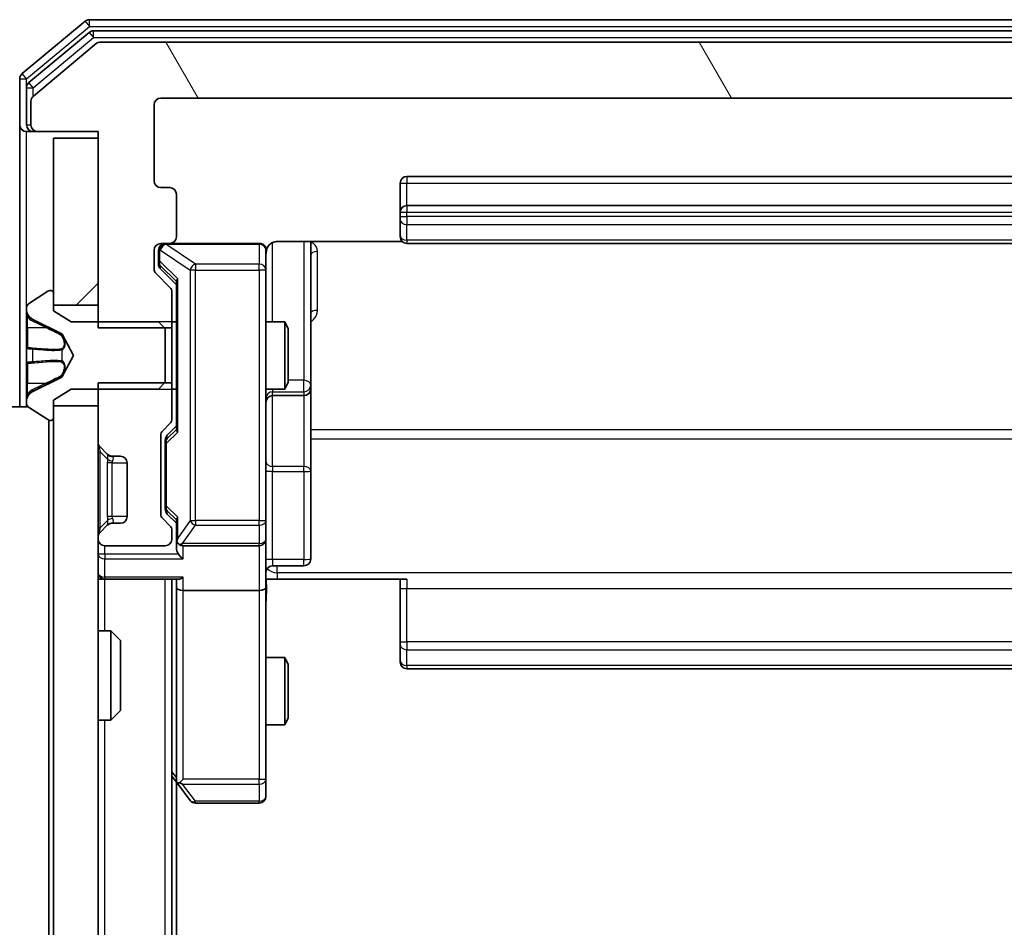
# Model space of a CAD drawing. Units: millimetres. Extents: x 0 to 7935, y 0 to 1826.
# Drawn here: x 449 to 493, y 1158 to 1199 of the extents above; entities that cross this region are included whole.
import ezdxf

# ---------------------------------------------------------------- set-up
doc = ezdxf.new("R2010")
doc.units = ezdxf.units.MM
doc.header["$LTSCALE"] = 0.666667
doc.layers.get('Defpoints').update_dxf_attribs({"lineweight": 25})
for name, color, linetype, lineweight in [('Dimension (ISO)', 7, 'Continuous', 18), ('Visible (ISO)', 7, 'Continuous', 35), ('Visible Narrow (ISO)', 7, 'Continuous', 25)]:
    doc.layers.add(name, color=color, linetype=linetype, lineweight=lineweight)
doc.layers.add('Hatch (ISO)', color=1, linetype='Continuous', lineweight=18, true_color=0xff0000)
doc.styles.add('Note Text (TK)', font='MS PGothic.ttf')
doc.dimstyles.new('Default - Method 1b (TK)', dxfattribs={"dimscale": 0.666667, "dimtxt": 2.5, "dimasz": 2.5, "dimexe": 1, "dimexo": 1.5, "dimgap": 1, "dimtad": 1, "dimtoh": 1, "dimrnd": 1e-08, "dimdsep": 46, "dimtxsty": 'Note Text (TK)', "dimcen": 0.09, "dimdle": 5, "dimclrd": 100, "dimclre": 100, "dimclrt": 7, "dimadec": 1, "dimazin": 1, "dimtfac": 1, "dimtmove": 0, "dimatfit": 3, "dimfxl": 1, "dimtolj": 1, "dimlwd": -1, "dimlwe": -1, "dimarcsym": 0})
pattern_1 = [(45, (176.417, -52), (-14.5929, 14.5929), [])]

# ---------------------------------------------------------------- blocks, each defined once
blk = doc.blocks.new('*D82')
at = {"layer": 'Defpoints', "color": 0, "transparency": 16777216}
for p in [(455.358, 1195.538), (377.358, 952.538), (455.358, 952.538)]:
    blk.add_point(p, dxfattribs=at)
at = {"layer": 'Dimension (ISO)', "color": 100, "transparency": 16777216}
for p, q in [((445.608, 1195.538), (370.858, 1195.538)), ((377.358, 1179.288), (377.358, 968.788)), ((445.608, 952.538), (370.858, 952.538))]:
    blk.add_line(p, q, dxfattribs=at)
for points in [[(374.65, 1179.288), (380.066, 1179.288), (377.358, 1195.538)], [(374.65, 968.788), (380.066, 968.788), (377.358, 952.538)]]:
    blk.add_solid(points, dxfattribs=at)
at = {"layer": 'Dimension (ISO)', "color": 7, "transparency": 16777216, "insert": (362.733, 1057.511), "char_height": 16.25, "attachment_point": 4, "rotation": 90, "style": 'Note Text (TK)'}
blk.add_mtext('\\A1;243', dxfattribs=at)

msp = doc.modelspace()

# ---------------------------------------------------------------- hatches: boundary and pattern name
at = {"layer": 'Hatch (ISO)'}
h = msp.add_hatch(dxfattribs=at)
h.set_pattern_fill('ANSI31', color=256, scale=165.1, angle=75.00018, style=0)
h.set_pattern_definition([(120.0002, (176.417, -52), (-17.87257, -10.3188), [])])
edge = h.paths.add_edge_path()
edge.add_line((530.2581, 1185.2672), (533.5581, 1185.2672))
edge.add_line((533.5581, 1185.2672), (533.5581, 1194.0377))
edge.add_line((533.5581, 1194.0377), (536.2581, 1194.0377))
edge.add_ellipse((536.2581, 1194.3377), major_axis=(0.3, 0), ratio=1, start_angle=270, end_angle=360)
edge.add_line((536.5581, 1194.3377), (536.5581, 1195.3972))
edge.add_ellipse((536.2581, 1195.3972), major_axis=(0, 0.3), ratio=1, start_angle=270, end_angle=320.19443)
edge.add_line((536.4502, 1195.6277), (533.6416, 1197.9682))
edge.add_ellipse((533.4495, 1197.7377), major_axis=(0.1921, 0.2305), ratio=1, start_angle=0, end_angle=39.80557)
edge.add_line((533.4495, 1198.0377), (452.6667, 1198.0377))
edge.add_ellipse((452.6667, 1197.7377), major_axis=(-0.3, 0), ratio=1, start_angle=270, end_angle=309.80557)
edge.add_line((452.4747, 1197.9682), (449.6661, 1195.6277))
edge.add_ellipse((449.8581, 1195.3972), major_axis=(-0.2305, -0.1921), ratio=1, start_angle=270, end_angle=320.19443)
edge.add_line((449.5581, 1195.3972), (449.5581, 1194.3377))
edge.add_ellipse((449.8581, 1194.3377), major_axis=(0, -0.3), ratio=1, start_angle=270, end_angle=360)
edge.add_line((449.8581, 1194.0377), (452.5581, 1194.0377))
edge.add_line((452.5581, 1194.0377), (452.5581, 1185.2672))
edge.add_line((452.5581, 1185.2672), (455.8581, 1185.2672))
edge.add_line((455.8581, 1185.2672), (455.8581, 1186.8635))
edge.add_ellipse((455.5581, 1186.8635), major_axis=(0, 0.3), ratio=1, start_angle=270, end_angle=315)
edge.add_line((455.7703, 1187.0756), (455.146, 1187.6999))
edge.add_ellipse((455.3581, 1187.912), major_axis=(-0.2121, 0.2121), ratio=1, start_angle=45, end_angle=90, ccw=False)
edge.add_line((455.0581, 1187.912), (455.0581, 1188.7377))
edge.add_ellipse((455.3581, 1188.7377), major_axis=(0, 0.3), ratio=1, start_angle=0, end_angle=90, ccw=False)
edge.add_line((455.3581, 1189.0377), (455.7581, 1189.0377))
edge.add_ellipse((455.7581, 1189.3377), major_axis=(0.3, 0), ratio=1, start_angle=270, end_angle=360)
edge.add_line((456.0581, 1189.3377), (456.0581, 1191.2377))
edge.add_ellipse((455.7581, 1191.2377), major_axis=(0, 0.3), ratio=1, start_angle=270, end_angle=360)
edge.add_line((455.7581, 1191.5377), (455.3581, 1191.5377))
edge.add_ellipse((455.3581, 1191.8377), major_axis=(-0.3, 0), ratio=1, start_angle=0, end_angle=90, ccw=False)
edge.add_line((455.0581, 1191.8377), (455.0581, 1195.2377))
edge.add_ellipse((455.3581, 1195.2377), major_axis=(0, 0.3), ratio=1, start_angle=0, end_angle=90, ccw=False)
edge.add_line((455.3581, 1195.5377), (530.7581, 1195.5377))
edge.add_ellipse((530.7581, 1195.2377), major_axis=(0.3, 0), ratio=1, start_angle=0, end_angle=90, ccw=False)
edge.add_line((531.0581, 1195.2377), (531.0581, 1191.8377))
edge.add_ellipse((530.7581, 1191.8377), major_axis=(0, -0.3), ratio=1, start_angle=0, end_angle=90, ccw=False)
edge.add_line((530.7581, 1191.5377), (530.3581, 1191.5377))
edge.add_ellipse((530.3581, 1191.2377), major_axis=(-0.3, 0), ratio=1, start_angle=270, end_angle=360)
edge.add_line((530.0581, 1191.2377), (530.0581, 1189.3377))
edge.add_ellipse((530.3581, 1189.3377), major_axis=(0, -0.3), ratio=1, start_angle=270, end_angle=360)
edge.add_line((530.3581, 1189.0377), (530.7581, 1189.0377))
edge.add_ellipse((530.7581, 1188.7377), major_axis=(0.3, 0), ratio=1, start_angle=0, end_angle=90, ccw=False)
edge.add_line((531.0581, 1188.7377), (531.0581, 1187.912))
edge.add_ellipse((530.7581, 1187.912), major_axis=(0, -0.3), ratio=1, start_angle=45, end_angle=90, ccw=False)
edge.add_line((530.9703, 1187.6999), (530.346, 1187.0756))
edge.add_ellipse((530.5581, 1186.8635), major_axis=(-0.2121, -0.2121), ratio=1, start_angle=270, end_angle=315)
edge.add_line((530.2581, 1186.8635), (530.2581, 1185.2672))
h = msp.add_hatch(dxfattribs=at)
h.set_pattern_fill('ANSI31', color=256, scale=165.1, style=0)
h.set_pattern_definition(pattern_1)
h.paths.add_polyline_path([(452.5581, 1193.7377), (450.5581, 1193.7377), (450.5581, 1186.2877), (452.5581, 1186.2877)])
h = msp.add_hatch(dxfattribs=at)
h.set_pattern_fill('ANSI31', color=256, scale=165.1, style=0)
h.set_pattern_definition(pattern_1)
h.paths.add_polyline_path([(450.5581, 966.2877), (452.5581, 966.2877), (452.5581, 1181.7877), (450.5581, 1181.7877)])

# ---------------------------------------------------------------- linework, layer by layer
at = {"layer": 'Visible (ISO)'}
for p, q in [((451.9747, 1198.9682), (449.1661, 1196.6277)), ((533.9495, 1199.0377), (452.1667, 1199.0377)), ((452.1557, 1198.4682), (449.4661, 1196.2268)), ((533.7685, 1198.5377), (452.3478, 1198.5377)), ((452.4747, 1197.9682), (449.6661, 1195.6277)), ((533.4495, 1198.0377), (452.6667, 1198.0377)), ((449.0581, 1196.3972), (449.0581, 1194.3377)), ((449.3581, 1195.9964), (449.3581, 1194.3377)), ((455.3581, 1195.5377), (530.7581, 1195.5377)), ((449.5581, 1195.3972), (449.5581, 1194.3377)), ((455.0581, 1191.8377), (455.0581, 1195.2377)), ((449.0581, 1194.3377), (449.0581, 1181.7377)), ((449.6581, 1194.0377), (449.3581, 1194.0377)), ((449.6581, 1194.0377), (449.8581, 1194.0377)), ((449.8581, 1194.0377), (452.5581, 1194.0377)), ((452.5581, 1194.0377), (452.5581, 1185.2672)), ((452.5581, 1193.7377), (450.5581, 1193.7377)), ((450.5581, 1193.7377), (450.5581, 1186.2877)), ((452.5581, 1186.2877), (452.5581, 1193.7377)), ((519.7581, 1192.0377), (466.3581, 1192.0377)), ((466.0581, 1191.7377), (466.0581, 1190.4377)), ((455.7581, 1191.5377), (455.3581, 1191.5377)), ((456.0581, 1189.3377), (456.0581, 1191.2377)), ((519.7581, 1190.7377), (466.3581, 1190.7377)), ((466.0581, 1190.4377), (466.0581, 1190.2448)), ((466.0581, 1190.1034), (466.0581, 1190.2448)), ((466.0581, 1190.1034), (466.0581, 1189.3963)), ((466.0581, 1189.3377), (466.0581, 1189.3963)), ((455.3581, 1189.0377), (455.7581, 1189.0377)), ((459.7581, 1189.0377), (455.7581, 1189.0377)), ((460.5581, 1189.1276), (466.1441, 1189.1276)), ((462.0581, 1182.7148), (462.0581, 1189.1276)), ((466.3581, 1189.0377), (519.7581, 1189.0377)), ((455.0581, 1187.912), (455.0581, 1188.7377)), ((455.2581, 1188.7377), (455.2581, 1188.2485)), ((460.0581, 1187.8523), (460.0581, 1188.7377)), ((455.2581, 1188.2485), (455.2581, 1188.112)), ((455.7703, 1187.0756), (455.146, 1187.6999)), ((455.346, 1187.8998), (456.0581, 1187.1877)), ((460.0581, 1176.6559), (460.0581, 1187.8523)), ((456.0581, 1187.3638), (456.0581, 1180.7116)), ((450.3084, 1186.9054), (449.4491, 1186.3469)), ((450.4581, 1186.9377), (450.4174, 1186.9377)), ((450.5581, 1186.0377), (450.5581, 1186.8377)), ((455.8581, 1185.2672), (455.8581, 1186.8635)), ((449.3581, 1186.1792), (449.3581, 1186.0978)), ((449.3581, 1186.0978), (449.3581, 1186.0605)), ((449.3581, 1186.0605), (449.3581, 1185.2809)), ((450.5581, 1186.2877), (452.5581, 1186.2877)), ((451.3581, 1185.5377), (450.5581, 1186.0377)), ((449.6359, 1185.6499), (450.9324, 1185.0065)), ((455.2581, 1185.5377), (451.3581, 1185.5377)), ((455.5581, 1185.2377), (455.2581, 1185.5377)), ((455.8581, 1185.5377), (456.0581, 1185.5377)), ((460.0581, 1185.5377), (460.9048, 1185.5377)), ((460.9048, 1182.5377), (460.9048, 1185.5377)), ((461.0581, 1185.231), (460.9048, 1185.5377)), ((449.3581, 1184.4418), (449.3581, 1185.2809)), ((450.9543, 1184.9852), (451.4581, 1184.0377)), ((452.5581, 1185.2672), (455.8581, 1185.2672)), ((455.5581, 1182.8377), (455.5581, 1185.2377)), ((455.8581, 1185.2672), (455.8581, 1182.8082)), ((461.0581, 1185.231), (461.0581, 1182.8445)), ((449.3581, 1184.4418), (449.3581, 1184.4282)), ((449.3581, 1184.4282), (449.3581, 1183.6473)), ((451.4581, 1184.0377), (450.9543, 1183.0902)), ((449.3581, 1183.6473), (449.3581, 1183.6337)), ((449.3581, 1182.7945), (449.3581, 1183.6337)), ((449.3581, 1182.7945), (449.3581, 1182.015)), ((450.9324, 1183.0689), (449.6359, 1182.4256)), ((455.8581, 1182.8082), (452.5581, 1182.8082)), ((452.5581, 1182.8082), (452.5581, 1180.162)), ((455.2581, 1182.5377), (455.5581, 1182.8377)), ((455.8581, 1181.212), (455.8581, 1182.8082)), ((461.0581, 1182.8445), (460.9048, 1182.5377)), ((450.5581, 1182.0377), (451.3581, 1182.5377)), ((451.3581, 1182.5377), (455.2581, 1182.5377)), ((455.8581, 1182.5377), (456.0581, 1182.5377)), ((460.0581, 1182.5377), (460.9048, 1182.5377)), ((462.0581, 1182.5432), (462.0581, 1182.7148)), ((462.0581, 1178.8687), (462.0581, 1182.5432)), ((449.3581, 1182.015), (449.3581, 1181.9777)), ((449.3581, 1181.9777), (449.3581, 1181.8963)), ((450.5581, 1181.2377), (450.5581, 1182.0377)), ((460.3581, 1182.2432), (461.7581, 1182.2432)), ((449.4362, 1181.7377), (448.5581, 1181.7377)), ((449.4491, 1181.7286), (450.3084, 1181.17)), ((452.5581, 1181.7877), (450.5581, 1181.7877)), ((450.5581, 1181.7877), (450.5581, 966.2877)), ((452.5581, 966.2877), (452.5581, 1181.7877)), ((450.3581, 1157.7377), (450.3581, 1181.1467)), ((450.4174, 1181.1377), (450.4581, 1181.1377)), ((455.446, 1180.6756), (455.7703, 1180.9999)), ((456.0581, 1180.8877), (455.646, 1180.4756)), ((455.3581, 1176.962), (455.3581, 1180.4635)), ((455.5581, 1180.2634), (455.5581, 1180.12)), ((452.646, 1179.9499), (452.9703, 1179.6256)), ((455.5581, 1180.12), (455.5581, 1177.3054)), ((452.9703, 1179.6256), (452.9907, 1179.6052)), ((453.1824, 1179.5377), (453.5581, 1179.5377)), ((453.8581, 1179.2377), (453.8581, 1176.8377)), ((462.0581, 1174.939), (462.0581, 1178.8687)), ((455.5581, 1177.3054), (455.5581, 1177.162)), ((455.7703, 1176.4256), (455.446, 1176.7499)), ((456.0581, 1176.5377), (455.646, 1176.9498)), ((456.0581, 1176.7138), (456.0581, 1175.8377)), ((460.0581, 1175.8377), (460.0581, 1176.6559)), ((452.9703, 1176.4499), (452.646, 1176.1256)), ((452.9907, 1176.4703), (452.9703, 1176.4499)), ((453.5581, 1176.5377), (453.1824, 1176.5377)), ((455.8581, 1175.8377), (455.8581, 1176.2135)), ((452.5581, 1175.9135), (452.5581, 1175.8377)), ((456.0581, 1175.8377), (456.0581, 1175.462)), ((460.0581, 1175.8377), (460.0581, 1173.662)), ((452.8581, 1175.5377), (455.5581, 1175.5377)), ((456.3581, 1175.5377), (459.7581, 1175.5377)), ((460.3581, 1174.639), (461.7581, 1174.639)), ((452.8581, 1174.0377), (452.5581, 1174.0377)), ((452.8581, 1174.0377), (456.146, 1174.0377)), ((455.8581, 974.0377), (455.8581, 1174.0377)), ((456.0581, 1174.0377), (456.0581, 1173.662)), ((460.5581, 1174.0377), (460.0659, 1174.0377)), ((466.3581, 1174.0377), (460.5581, 1174.0377)), ((466.0581, 1173.6235), (466.0581, 1174.0377)), ((456.0581, 1173.662), (456.0581, 1165.0711)), ((459.7581, 1173.5377), (456.3581, 1173.5377)), ((460.0581, 1165.1011), (460.0581, 1173.662)), ((466.0581, 1173.6235), (466.0581, 1171.2448)), ((452.5581, 1171.7377), (453.1286, 1171.7377)), ((453.1286, 1167.7377), (453.1286, 1171.7377)), ((453.5581, 1171.3083), (453.1286, 1171.7377)), ((453.5581, 1171.3083), (453.5581, 1168.1671)), ((466.0581, 1171.1034), (466.0581, 1171.2448)), ((466.0581, 1171.1034), (466.0581, 1170.3963)), ((460.0581, 1170.5377), (460.9048, 1170.5377)), ((460.9048, 1167.5377), (460.9048, 1170.5377)), ((461.0581, 1170.231), (460.9048, 1170.5377)), ((461.0581, 1170.231), (461.0581, 1167.8445)), ((466.0581, 1170.3377), (466.0581, 1170.3963)), ((466.3581, 1170.0377), (519.7581, 1170.0377)), ((453.5581, 1168.1671), (453.1286, 1167.7377)), ((461.0581, 1167.8445), (460.9048, 1167.5377)), ((452.5581, 1167.7377), (453.1286, 1167.7377)), ((460.0581, 1167.5377), (460.9048, 1167.5377)), ((455.8581, 1165.2377), (456.1181, 1164.8911)), ((456.0581, 983.1044), (456.0581, 1164.9711)), ((456.1181, 1164.8911), (456.6681, 1164.1577)), ((456.3581, 1165.1011), (456.2025, 1164.9455)), ((460.0581, 1164.3377), (460.0581, 1165.1011)), ((456.9081, 1164.0377), (459.7581, 1164.0377))]:
    msp.add_line(p, q, dxfattribs=at)
for centre, radius, start, end in [((452.1667, 1198.7377), 0.3, 90, 129.80557), ((452.3478, 1198.2377), 0.3, 90, 129.80557), ((452.6667, 1197.7377), 0.3, 90, 129.80557), ((449.3581, 1196.3972), 0.3, 129.80557, 180), ((449.6581, 1195.9964), 0.3, 129.80557, 180), ((449.8581, 1195.3972), 0.3, 129.80557, 180), ((455.3581, 1195.2377), 0.3, 90, 180), ((449.3581, 1194.3377), 0.3, 180, 270), ((449.6581, 1194.3377), 0.3, 180, 270), ((449.8581, 1194.3377), 0.3, 180, 270), ((466.3581, 1191.7377), 0.3, 90, 180), ((455.3581, 1191.8377), 0.3, 180, 270), ((455.7581, 1191.2377), 0.3, 0, 90), ((466.3581, 1190.4377), 0.3, 90, 180), ((455.3581, 1188.7377), 0.3, 90, 180), ((455.5581, 1188.7377), 0.3, 90, 180), ((455.7581, 1189.3377), 0.3, 270, 0), ((459.7581, 1188.7377), 0.3, 0, 90), ((466.3581, 1189.3377), 0.3, 180, 270), ((460.5581, 1188.5377), 0.5, 165.52448, 180), ((455.3581, 1187.912), 0.3, 180, 225), ((450.4174, 1186.7377), 0.2, 90, 123.02387), ((450.4581, 1186.8377), 0.1, 0, 90), ((455.5581, 1186.8635), 0.3, 0, 45), ((449.5581, 1186.1792), 0.2, 123.02387, 180), ((449.8581, 1186.0978), 0.5, 180, 243.6083), ((450.9102, 1184.9617), 0.05, 28, 63.6083), ((450.9102, 1183.1137), 0.05, 296.3917, 332), ((449.8581, 1181.9777), 0.5, 116.3917, 180), ((461.7581, 1182.5432), 0.3, 270, 0), ((449.5581, 1181.8963), 0.2, 180, 236.97613), ((460.3581, 1181.9432), 0.3, 90, 180), ((450.4174, 1181.3377), 0.2, 236.97613, 270), ((450.4581, 1181.2377), 0.1, 270, 0), ((455.5581, 1181.212), 0.3, 315, 0), ((455.6581, 1180.4635), 0.3, 135, 180), ((452.8581, 1180.162), 0.3, 180, 225), ((453.1824, 1179.8377), 0.3, 225, 270), ((453.5581, 1179.2377), 0.3, 0, 90), ((453.5581, 1176.8377), 0.3, 270, 0), ((455.6581, 1176.962), 0.3, 180, 225), ((453.1824, 1176.2377), 0.3, 90, 135), ((455.5581, 1176.2135), 0.3, 0, 45), ((452.8581, 1175.9135), 0.3, 135, 180), ((452.8581, 1175.8377), 0.3, 180, 270), ((455.5581, 1175.8377), 0.3, 270, 0), ((456.3581, 1175.8377), 0.3, 180, 203.43798), ((459.7581, 1175.8377), 0.3, 270, 0), ((456.3581, 1175.8377), 0.3, 238.75555, 270), ((461.7581, 1174.939), 0.3, 270, 0), ((460.3581, 1174.339), 0.3, 90, 180), ((452.8581, 1174.3377), 0.3, 180, 270), ((466.3581, 1170.3377), 0.3, 180, 270), ((456.3581, 1165.0711), 0.3, 180, 203.43798), ((456.3581, 1165.0711), 0.3, 203.43798, 216.8699), ((459.7581, 1164.3377), 0.3, 270, 0), ((456.9081, 1164.3377), 0.3, 216.8699, 270)]:
    msp.add_arc(centre, radius, start, end, dxfattribs=at)
for centre, major_axis, ratio, start_param, end_param in [((455.5581, 1188.112), (0, -0.3), 0.9998508, 4.712389, 5.4978618), ((456.3581, 1187.467), (0.2958, 0.1246), 0.4004104, 2.3310669, 2.974568), ((456.3581, 1180.6085), (0.2958, -0.1246), 0.4004104, 3.3086173, 3.9521184), ((455.8581, 1180.2634), (0, 0.3), 0.9998508, 0.7853235, 1.5707963), ((455.8581, 1177.162), (0, -0.3), 0.9998508, 4.712389, 5.4978618), ((456.3581, 1176.817), (0.2958, 0.1246), 0.4004104, 2.3310669, 2.974568), ((456.3581, 1175.87), (-0.2044, -0.6487), 0.3384375, 4.8186392, 5.0530703), ((456.3581, 1175.462), (0, -0.4243), 0.7071068, 4.712389, 5.4977871), ((456.3356, 1175.8377), (-0.483, -0.2515), 0.3384375, 1.1216156, 1.3963425), ((456.3581, 1175.162), (-0.2772, 0.2772), 0.4142136, 1.1780972, 1.9634954), ((456.3581, 1174.3377), (0.2772, 0.2772), 0.4142136, 3.5342917, 4.3196899), ((456.3581, 1173.662), (0.3, 0), 0.4142136, 3.1415927, 4.712389), ((459.7581, 1173.662), (0.3, 0), 0.4142136, 4.712389, 6.2831853), ((456.3356, 1165.1011), (-0.4823, 0.2411), 0.3700244, 1.4790131, 1.7537399)]:
    msp.add_ellipse(centre, major_axis=major_axis, ratio=ratio, start_param=start_param, end_param=end_param, dxfattribs=at)
for points, knots in [([(459.7581, 1189.0377), (459.7581, 1189.0377), (459.773, 1189.0377), (459.7819, 1189.0377), (459.7834, 1189.0377), (459.7842, 1189.0377), (459.7843, 1189.0377), (459.7845, 1189.0377), (459.7844, 1189.0377), (459.7848, 1189.0377), (459.7849, 1189.0377), (459.7853, 1189.0377), (459.7854, 1189.0377), (459.7857, 1189.0377), (459.7858, 1189.0377), (459.7863, 1189.0377), (459.7865, 1189.0377), (459.7878, 1189.0377), (459.7889, 1189.0377), (459.7989, 1189.0375), (459.8077, 1189.0369), (459.8315, 1189.0342), (459.8464, 1189.0313), (459.8916, 1189.0189), (459.9212, 1189.0055), (459.9753, 1188.9703), (460.0003, 1188.9477), (460.0398, 1188.8969), (460.055, 1188.8684), (460.076, 1188.8091), (460.0821, 1188.7775), (460.0841, 1188.7182), (460.0811, 1188.6898), (460.074, 1188.6628)], [0, 0, 0, 0, 0.05281999, 0.05281999, 0.06906004, 0.06906004, 0.07210481, 0.07210481, 0.07438843, 0.07438843, 0.07481761, 0.07481761, 0.07490041, 0.07490041, 0.07498394, 0.07498394, 0.07506756, 0.07506756, 0.07540702, 0.07540702, 0.07805398, 0.07805398, 0.08258499, 0.08258499, 0.0921136, 0.0921136, 0.10195528, 0.10195528, 0.11140462, 0.11140462, 0.12083012, 0.12083012, 0.12921615, 0.12921615, 0.12921615, 0.12921615]), ([(460.5581, 1189.1276), (460.4979, 1189.1276), (460.4272, 1189.1124), (460.3141, 1189.0629), (460.2524, 1189.0189), (460.1638, 1188.9261), (460.1217, 1188.8601), (460.0921, 1188.7861), (460.0872, 1188.772), (460.0828, 1188.7573)], [0.151444025, 0.151444025, 0.151444025, 0.151444025, 0.169518324, 0.169518324, 0.188462119, 0.188462119, 0.208033743, 0.208033743, 0.212356182, 0.212356182, 0.212356182, 0.212356182]), ([(449.4411, 1185.7964), (449.3878, 1185.8778), (449.3586, 1185.969), (449.3581, 1186.0586), (449.3581, 1186.0595), (449.3581, 1186.0605)], [0, 0, 0, 0, 0.032055974, 0.032055974, 0.032394303, 0.032394303, 0.032394303, 0.032394303]), ([(449.3581, 1186.0605), (449.3581, 1186.0594), (449.3581, 1186.0584), (449.3581, 1186.048), (449.3583, 1186.0386), (449.3586, 1186.0291)], [-0.0323943032, -0.0323943032, -0.0323943032, -0.0323943032, -0.0320559737, -0.0320559737, -0.0289727583, -0.0289727583, -0.0289727583, -0.0289727583]), ([(449.3581, 1184.4271), (449.3581, 1184.4272), (449.3581, 1184.4274), (449.3581, 1184.4277), (449.3581, 1184.428), (449.3581, 1184.4282)], [-0.00023059908, -0.00023059908, -0.00023059908, -0.00023059908, 0, 0, 0.00033832945, 0.00033832945, 0.00033832945, 0.00033832945]), ([(449.3581, 1184.4271), (449.3581, 1184.427), (449.3581, 1184.427), (449.3581, 1184.4266), (449.3581, 1184.4263), (449.3581, 1184.426)], [-0.00005424966, -0.00005424966, -0.00005424966, -0.00005424966, 0, 0, 0.00024151791, 0.00024151791, 0.00024151791, 0.00024151791]), ([(449.4411, 1183.7372), (449.3878, 1183.7352), (449.3586, 1183.6892), (449.3581, 1183.6482), (449.3581, 1183.6477), (449.3581, 1183.6473)], [0, 0, 0, 0, 0.032055974, 0.032055974, 0.032394303, 0.032394303, 0.032394303, 0.032394303]), ([(449.3581, 1183.6473), (449.3581, 1183.6475), (449.3581, 1183.6477), (449.3581, 1183.6499), (449.3583, 1183.6519), (449.3586, 1183.6539)], [-0.0323943032, -0.0323943032, -0.0323943032, -0.0323943032, -0.0320559737, -0.0320559737, -0.0289727583, -0.0289727583, -0.0289727583, -0.0289727583]), ([(449.3581, 1182.0202), (449.3581, 1182.0195), (449.3581, 1182.0188), (449.3581, 1182.0171), (449.3581, 1182.016), (449.3581, 1182.015)], [-0.00023059908, -0.00023059908, -0.00023059908, -0.00023059908, 0, 0, 0.00033832945, 0.00033832945, 0.00033832945, 0.00033832945]), ([(449.3581, 1182.015), (449.3581, 1182.0159), (449.3581, 1182.0169), (449.3581, 1182.0185), (449.3581, 1182.0191), (449.3581, 1182.0198)], [-0.00033832945, -0.00033832945, -0.00033832945, -0.00033832945, 0, 0, 0.00024151791, 0.00024151791, 0.00024151791, 0.00024151791]), ([(456.0829, 1175.7184), (456.0856, 1175.7122), (456.0885, 1175.7061), (456.1052, 1175.6736), (456.1267, 1175.6444), (456.1637, 1175.6083), (456.1834, 1175.5931), (456.2025, 1175.5812)], [0.250886757, 0.250886757, 0.250886757, 0.250886757, 0.252877969, 0.252877969, 0.261958418, 0.261958418, 0.268388032, 0.268388032, 0.268388032, 0.268388032]), ([(460.0699, 1174.0377), (460.0799, 1173.8445), (460.0863, 1173.6508), (460.0753, 1173.2632), (460.0581, 1173.0694), (460.0581, 1172.8752)], [0, 0, 0, 0, 0.05805072, 0.05805072, 0.11630897, 0.11630897, 0.11630897, 0.11630897]), ([(456.0829, 1164.9517), (456.0853, 1164.9508), (456.0878, 1164.9499), (456.1051, 1164.9446), (456.1244, 1164.9421), (456.1616, 1164.9417), (456.1825, 1164.943), (456.2025, 1164.9455)], [0.381031219, 0.381031219, 0.381031219, 0.381031219, 0.382741903, 0.382741903, 0.391761654, 0.391761654, 0.398553638, 0.398553638, 0.398553638, 0.398553638])]:
    msp.add_open_spline(points, degree=3, knots=knots, dxfattribs=at)
for points in [[(449.3586, 1186.0291), (449.3616, 1185.9406), (449.3773, 1185.8508), (449.4038, 1185.7701)], [(449.3586, 1183.6539), (449.3616, 1183.6725), (449.3773, 1183.6911), (449.4038, 1183.692)]]:
    msp.add_open_spline(points, degree=3, dxfattribs=at)
at = {"layer": 'Visible Narrow (ISO)'}
for p, q in [((449.3581, 1196.3972), (452.1667, 1198.7377)), ((451.9747, 1198.9682), (452.1667, 1198.7377)), ((452.1667, 1198.7377), (452.1667, 1199.0377)), ((452.1667, 1198.7377), (533.9495, 1198.7377)), ((449.6581, 1195.9964), (452.3478, 1198.2377)), ((452.1557, 1198.4682), (452.3478, 1198.2377)), ((452.3478, 1198.2377), (452.3478, 1198.5377)), ((452.3478, 1198.2377), (533.7685, 1198.2377)), ((449.3581, 1196.3972), (449.1661, 1196.6277)), ((449.0581, 1196.3972), (449.3581, 1196.3972)), ((449.3581, 1195.9964), (449.3581, 1196.3972)), ((449.3581, 1195.9964), (449.6581, 1195.9964)), ((449.6581, 1195.9964), (449.4661, 1196.2268)), ((449.6581, 1195.6208), (449.6581, 1195.9964)), ((449.3581, 1194.3377), (449.5581, 1194.3377)), ((449.3581, 1186.1792), (449.3581, 1194.0377)), ((449.6581, 1194.1141), (449.6581, 1194.0377)), ((466.3581, 1192.0377), (466.3581, 1191.7377)), ((466.0581, 1191.7377), (466.3581, 1191.7377)), ((466.3581, 1190.7377), (466.3581, 1191.7377)), ((466.3581, 1191.7377), (519.7581, 1191.7377)), ((466.3581, 1190.7377), (466.3581, 1190.4377)), ((466.0581, 1190.4377), (466.3581, 1190.4377)), ((466.3581, 1190.2448), (466.3581, 1190.4377)), ((466.3581, 1190.4377), (519.7581, 1190.4377)), ((466.0581, 1190.2448), (466.3581, 1190.2448)), ((466.3581, 1190.2448), (466.3581, 1189.8913)), ((519.7581, 1190.2448), (466.3581, 1190.2448)), ((466.3581, 1189.1842), (466.3581, 1189.8913)), ((466.3581, 1189.8913), (519.7581, 1189.8913)), ((455.58, 1189.0377), (455.58, 1189.0061)), ((456.9081, 1188.1206), (455.58, 1189.0061)), ((455.58, 1189.0061), (459.7581, 1189.0061)), ((459.7581, 1189.0061), (459.7581, 1189.0377)), ((459.7581, 1189.0061), (459.7581, 1188.1206)), ((460.3581, 1185.5377), (460.3581, 1189.0819)), ((461.7581, 1189.1276), (461.7581, 1182.9269)), ((466.3581, 1189.1842), (466.3581, 1189.0377)), ((519.7581, 1189.1842), (466.3581, 1189.1842)), ((455.3181, 1188.7377), (455.2581, 1188.7377)), ((455.3181, 1188.7377), (455.34, 1188.7377)), ((455.3181, 1188.2485), (455.3181, 1188.7377)), ((455.34, 1188.7377), (456.6681, 1187.8523)), ((462.3581, 1186.0526), (462.3581, 1188.6827)), ((455.2581, 1188.2485), (455.3181, 1188.2485)), ((456.1181, 1187.467), (455.3181, 1188.2485)), ((456.9081, 1188.1206), (456.9081, 1187.8523)), ((459.7581, 1188.1206), (456.9081, 1188.1206)), ((459.7581, 1187.8523), (459.7581, 1188.1206)), ((455.346, 1187.8998), (455.346, 1188.0364)), ((455.346, 1188.0364), (456.0581, 1187.3407)), ((456.9081, 1187.8523), (456.6681, 1187.8523)), ((456.6681, 1187.8523), (456.6681, 1176.6559)), ((456.9081, 1176.6559), (456.9081, 1187.8523)), ((456.9081, 1187.8523), (459.7581, 1187.8523)), ((460.0581, 1187.8523), (459.7581, 1187.8523)), ((459.7581, 1187.8523), (459.7581, 1176.6559)), ((456.1181, 1180.6085), (456.1181, 1187.467)), ((449.4038, 1185.2801), (449.4038, 1185.7701)), ((449.618, 1185.5807), (450.2341, 1185.2788)), ((449.6359, 1185.6239), (449.6359, 1185.6499)), ((455.8581, 1185.5377), (452.5581, 1185.5377)), ((449.4038, 1185.2801), (450.2341, 1185.2788)), ((449.4038, 1185.2801), (449.4038, 1184.392)), ((450.9324, 1185.0065), (450.9324, 1184.9746)), ((450.9543, 1184.954), (450.9543, 1184.9852)), ((449.4038, 1184.3834), (449.4038, 1184.392)), ((449.4038, 1184.392), (450.2341, 1184.3193)), ((450.2341, 1184.3193), (449.618, 1184.368)), ((449.6359, 1183.7493), (449.6359, 1184.3262)), ((450.9324, 1184.2843), (450.9324, 1183.7912)), ((450.9543, 1183.7966), (450.9543, 1184.2788)), ((449.4038, 1183.6835), (450.2341, 1183.7561)), ((449.4038, 1183.6835), (449.4038, 1183.692)), ((449.4038, 1183.6835), (449.4038, 1182.7954)), ((449.618, 1183.7075), (450.2341, 1183.7561)), ((449.4038, 1182.7954), (450.2341, 1182.7967)), ((449.4038, 1182.3053), (449.4038, 1182.7954)), ((450.2341, 1182.7967), (449.618, 1182.4948)), ((450.9324, 1183.1008), (450.9324, 1183.0689)), ((450.9543, 1183.0902), (450.9543, 1183.1214)), ((461.7581, 1182.9269), (461.0581, 1182.9269)), ((461.7581, 1182.4151), (461.7581, 1182.9269)), ((449.6359, 1182.4256), (449.6359, 1182.4516)), ((452.5581, 1182.5377), (455.8581, 1182.5377)), ((460.3581, 1182.5377), (460.3581, 1182.4151)), ((460.3581, 1182.2435), (460.3581, 1182.4151)), ((460.3581, 1182.4151), (461.7581, 1182.4151)), ((461.7581, 1182.4151), (461.7581, 1182.2435)), ((449.3581, 1181.7377), (449.3581, 1181.8963)), ((460.3581, 1182.2435), (460.3581, 1182.2432)), ((461.7581, 1182.2435), (460.3581, 1182.2435)), ((460.3581, 1179.0808), (460.3581, 1182.2432)), ((461.7581, 1182.2432), (461.7581, 1182.2435)), ((461.7581, 1182.2432), (461.7581, 1179.0808)), ((455.6181, 1180.12), (456.1181, 1180.6085)), ((456.0581, 1180.7348), (455.646, 1180.3321)), ((524.0581, 1180.7129), (462.0581, 1180.7129)), ((455.646, 1180.3321), (455.646, 1180.4756)), ((462.0581, 1180.3086), (524.0581, 1180.3086)), ((452.5581, 1179.7377), (452.646, 1179.7377)), ((452.646, 1179.7377), (452.9907, 1179.393)), ((452.646, 1176.3377), (452.646, 1179.7377)), ((455.6181, 1180.12), (455.5581, 1180.12)), ((455.6181, 1177.3054), (455.6181, 1180.12)), ((453.2028, 1179.5275), (453.1824, 1179.5377)), ((453.1824, 1179.2377), (452.9703, 1179.2377)), ((452.9703, 1179.2377), (452.9703, 1176.8377)), ((453.1824, 1179.2377), (453.8581, 1179.2377)), ((453.1824, 1176.8377), (453.1824, 1179.2377)), ((460.3581, 1179.0808), (460.3581, 1178.8556)), ((461.7581, 1179.0808), (460.3581, 1179.0808)), ((460.3581, 1174.926), (460.3581, 1178.8556)), ((460.3581, 1178.8556), (461.7581, 1178.8556)), ((461.7581, 1178.8556), (461.7581, 1179.0808)), ((461.7581, 1178.8556), (461.7581, 1174.926)), ((455.5581, 1177.3054), (455.6181, 1177.3054)), ((456.1181, 1176.817), (455.6181, 1177.3054)), ((455.646, 1176.9498), (455.646, 1177.0933)), ((455.646, 1177.0933), (456.0581, 1176.6907)), ((452.646, 1176.3377), (452.9907, 1176.6824)), ((453.1824, 1176.8377), (452.9703, 1176.8377)), ((453.8581, 1176.8377), (453.1824, 1176.8377)), ((456.1181, 1175.87), (456.1181, 1176.817)), ((456.6681, 1176.6559), (456.1181, 1175.87)), ((456.6681, 1176.6559), (456.9081, 1176.6559)), ((456.9081, 1176.6559), (456.9081, 1176.4513)), ((459.7581, 1176.6559), (456.9081, 1176.6559)), ((459.7581, 1176.6559), (460.0581, 1176.6559)), ((459.7581, 1176.4513), (459.7581, 1176.6559)), ((452.5581, 1176.3377), (452.646, 1176.3377)), ((453.1824, 1176.5377), (453.2028, 1176.548)), ((456.3356, 1175.6331), (456.9081, 1176.4513)), ((456.9081, 1176.4513), (459.7581, 1176.4513)), ((459.7581, 1176.4513), (459.7581, 1175.6331)), ((452.8581, 1175.162), (452.8581, 1175.5377)), ((459.7581, 1175.6331), (456.3356, 1175.6331)), ((456.3581, 1174.9499), (456.3581, 1175.5377)), ((459.7581, 1175.5377), (459.7581, 1175.6331)), ((459.7581, 1175.5377), (459.7581, 1173.5377)), ((452.8581, 1175.162), (452.5581, 1175.162)), ((456.146, 1175.162), (452.8581, 1175.162)), ((452.8581, 1175.162), (452.8581, 1174.9499)), ((452.8581, 1174.9499), (456.3581, 1174.9499)), ((452.8581, 1174.1256), (452.8581, 1174.9499)), ((460.3581, 1174.926), (460.3581, 1174.639)), ((461.7581, 1174.926), (460.3581, 1174.926)), ((461.7581, 1174.639), (461.7581, 1174.926)), ((460.5581, 1174.3306), (460.5581, 1174.639)), ((452.8581, 1174.1256), (452.8581, 1174.0377)), ((456.3581, 1174.1256), (452.8581, 1174.1256)), ((452.8581, 1171.7377), (452.8581, 1174.0377)), ((455.5581, 974.0377), (455.5581, 1174.0377)), ((456.3581, 1173.5377), (456.3581, 1174.1256)), ((525.5581, 1174.3306), (460.5581, 1174.3306)), ((460.5581, 1174.3306), (460.5581, 1174.0377)), ((466.3581, 1174.0377), (466.3581, 1173.6235)), ((456.3581, 1165.1011), (456.3581, 1173.5377)), ((459.7581, 1173.5377), (459.7581, 1165.1011)), ((466.0581, 1173.6235), (466.3581, 1173.6235)), ((466.3581, 1171.2448), (466.3581, 1173.6235)), ((466.3581, 1173.6235), (519.7581, 1173.6235)), ((466.0581, 1171.2448), (466.3581, 1171.2448)), ((466.3581, 1171.2448), (466.3581, 1170.8913)), ((519.7581, 1171.2448), (466.3581, 1171.2448)), ((466.3581, 1170.1842), (466.3581, 1170.8913)), ((466.3581, 1170.8913), (519.7581, 1170.8913)), ((466.3581, 1170.1842), (466.3581, 1170.0377)), ((519.7581, 1170.1842), (466.3581, 1170.1842)), ((452.8581, 980.3377), (452.8581, 1167.7377)), ((456.0581, 1165.1846), (455.8581, 1165.4512)), ((456.3356, 1164.8818), (459.7581, 1164.8818)), ((456.9081, 1164.1184), (456.3356, 1164.8818)), ((459.7581, 1165.1011), (456.3581, 1165.1011)), ((459.7581, 1164.8818), (459.7581, 1165.1011)), ((459.7581, 1165.1011), (460.0581, 1165.1011)), ((459.7581, 1164.8818), (459.7581, 1164.1184)), ((456.9081, 1164.0377), (456.9081, 1164.1184)), ((459.7581, 1164.1184), (456.9081, 1164.1184)), ((459.7581, 1164.0377), (459.7581, 1164.1184))]:
    msp.add_line(p, q, dxfattribs=at)
for centre, radius, start, end in [((455.8581, 1180.12), 0.3, 135, 180.00428), ((453.5703, 1179.2377), 0.6, 165, 180), ((453.5703, 1176.8377), 0.6, 180, 195)]:
    msp.add_arc(centre, radius, start, end, dxfattribs=at)
for centre, major_axis, ratio, start_param, end_param in [((466.3581, 1190.1034), (-0.3, 0), 0.7071068, 0, 1.5707963), ((466.3581, 1189.3963), (-0.3, 0), 0.7071068, 0, 1.5707963), ((455.5581, 1188.7377), (0, 0.3), 0.8, 0, 1.5707963), ((455.58, 1188.7377), (0, 0.3), 0.8, 0, 1.5707963), ((455.58, 1188.7377), (0.1664, 0.2496), 0.7427814, 0.7314474, 2.0305866), ((459.7581, 1188.7377), (0.3, 0), 0.8944272, 0, 1.5707963), ((462.3581, 1188.5073), (-0.3, 0), 0.5845417, 4.712389, 6.2831853), ((455.5581, 1188.2485), (-0.3, 0), 0.9998508, 0, 0.7854728), ((455.5581, 1188.2485), (-0.2096, -0.2146), 0.6901674, 5.305635, 6.266302), ((456.9081, 1187.8523), (-0.1664, -0.2496), 0.7427814, 3.87304, 5.1721792), ((459.7581, 1187.8523), (0.3, 0), 0.8944272, 0, 1.5707963), ((462.3581, 1185.925), (-0.3, 0), 0.4251427, 4.712389, 6.2831853), ((449.3994, 1185.7692), (0.0418, 0.0274), 0.0334121, 4.7948816, 6.1900638), ((449.7623, 1185.9706), (-0.3368, 0.3313), 0.8605493, 1.3250102, 1.9402661), ((449.6136, 1185.5798), (0.022, 0.0449), 0.0707177, 4.7663778, 6.1218009), ((449.4081, 1185.2809), (-0.05, 0), 0.0174524, 0, 1.4835299), ((450.2297, 1185.2779), (0.022, 0.0449), 0.0707153, 4.766381, 6.117427), ((450.9102, 1184.9313), (0.0237, 0.044), 0.0870412, 0.2308583, 1.2284691), ((450.9102, 1184.9313), (-0.05, 0), 0.9670817, 3.6302849, 4.2517669), ((450.9102, 1184.9313), (0.0452, 0.0213), 0.271954, 0.1244647, 1.3474164), ((449.4081, 1184.4418), (-0.05, 0), 0.9998477, 0, 1.4835299), ((449.3994, 1184.3336), (0.003, 0.0499), 0.8354784, 4.8563595, 6.2515417), ((449.7623, 1184.3486), (0.4413, -0.0375), 0.0170949, 1.9053096, 2.5205655), ((449.6136, 1184.3182), (0.0039, 0.0498), 0.4389175, 4.9084115, 6.2638347), ((450.2297, 1184.2695), (0.0039, 0.0498), 0.4389579, 4.9127883, 6.2638342), ((450.9102, 1184.2729), (-0.0049, 0.0498), 0.4728258, 4.8963461, 5.8939569), ((450.9102, 1184.2729), (-0.0276, 0.0417), 0.8702675, 4.3140693, 5.5370209), ((450.9102, 1184.2729), (0.05, 0), 0.2544662, 0.4886922, 1.1101742), ((449.4081, 1183.6337), (-0.05, 0), 0.9998477, 4.7996554, 6.2831853), ((449.3994, 1183.7418), (0.003, -0.0499), 0.8354784, 0.0316436, 1.4268258), ((449.7623, 1183.7269), (0.4413, 0.0375), 0.0170949, 3.7626198, 4.3778757), ((449.6136, 1183.7573), (0.0039, -0.0498), 0.4389175, 0.0193506, 1.3747738), ((450.2297, 1183.8059), (0.0039, -0.0498), 0.4389579, 0.0193511, 1.370397), ((450.9102, 1183.8026), (0.0276, 0.0417), 0.8702675, 3.887757, 5.1107087), ((450.9102, 1183.8026), (-0.0049, -0.0498), 0.4728258, 0.3892284, 1.3868392), ((450.9102, 1183.8026), (-0.05, 0), 0.2544662, 2.0314184, 2.6529005), ((449.4081, 1182.7945), (-0.05, 0), 0.0174524, 4.7996554, 6.2831853), ((450.2297, 1182.7975), (0.022, -0.0449), 0.0707153, 0.1657583, 1.5168043), ((450.9102, 1183.1441), (0.0237, -0.044), 0.0870412, 5.0547162, 6.052327), ((450.9102, 1183.1441), (0.0452, -0.0213), 0.271954, 4.9357689, 6.1587206), ((450.9102, 1183.1441), (0.05, 0), 0.9670817, 5.1730111, 5.7944931), ((461.7581, 1182.7148), (0.3, 0), 0.7071068, 0, 1.5707963), ((449.7623, 1182.1049), (0.3368, 0.3313), 0.8605493, 1.2013266, 1.8165825), ((449.6136, 1182.4956), (0.022, -0.0449), 0.0707177, 0.1613844, 1.5168075), ((460.3581, 1182.1153), (-0.3, 0), 0.9990482, 4.712389, 6.2831853), ((461.7581, 1182.7148), (0.3, 0), 0.9990482, 4.712389, 6.2831853), ((461.7581, 1182.5432), (0.3, 0), 0.9990482, 4.712389, 6.2831853), ((449.3994, 1182.3062), (0.0418, -0.0274), 0.0334121, 0.0931216, 1.4883037), ((460.3581, 1181.9438), (-0.3, 0), 0.9990482, 4.712389, 6.2831853), ((455.8581, 1180.12), (-0.2096, 0.2146), 0.6901674, 0.0168833, 0.9775503), ((452.8581, 1179.3135), (-0.2345, 0.6476), 0.1095524, 6.053417, 7.1006146), ((453.2028, 1179.8173), (-0.2121, -0.2121), 0.9351131, 0, 0.8189169), ((452.9339, 1179.2377), (-0.0542, -0.3688), 0.100173, 2.0200464, 3.0672439), ((453.2028, 1179.393), (0.2898, -0.0776), 0.2505628, 3.9605096, 4.7794265), ((453.7824, 1179.2377), (-0.6, 0), 0.5, 6.0213859, 6.2831853), ((452.9339, 1179.2377), (0.289, 0.2751), 0.4138619, 5.3842077, 6.4314052), ((460.3581, 1179.293), (-0.3, 0), 0.7071068, 0, 1.5707963), ((460.3581, 1178.8425), (-0.3, 0), 0.0436194, 4.712389, 6.2831853), ((461.7581, 1178.8687), (0.3, 0), 0.7071068, 0, 1.5707963), ((461.7581, 1178.8687), (0.3, 0), 0.0436194, 4.712389, 6.2831853), ((455.8581, 1177.3054), (-0.3, 0), 0.9998508, 0, 0.7854728), ((455.8581, 1177.3054), (-0.2096, -0.2146), 0.6901674, 5.305635, 6.266302), ((453.2028, 1176.6824), (0.2898, 0.0776), 0.2505628, 1.5037588, 2.3226757), ((452.9339, 1176.8377), (0.0542, -0.3688), 0.100173, 0.0743487, 1.1215463), ((453.7824, 1176.8377), (-0.6, 0), 0.5, 0, 0.2617994), ((452.9339, 1176.8377), (0.289, -0.2751), 0.4138619, 6.1349654, 7.1821629), ((456.9081, 1176.6559), (0.2458, -0.172), 0.6073134, 3.9975941, 5.1142321), ((459.7581, 1176.6559), (0.3, 0), 0.682188, 4.712389, 6.2831853), ((452.8581, 1176.762), (-0.2345, -0.6476), 0.1095524, 5.465756, 6.5129536), ((453.2028, 1176.2582), (-0.2121, 0.2121), 0.9351131, 5.4642684, 6.2831853), ((459.7581, 1175.8377), (0.3, 0), 0.682188, 4.712389, 6.2831853), ((452.8581, 1175.162), (-0.3, 0), 0.7071068, 0, 1.5707963), ((460.3581, 1174.9129), (-0.3, 0), 0.0436194, 4.712389, 6.2831853), ((461.7581, 1174.939), (0.3, 0), 0.0436194, 4.712389, 6.2831853), ((460.5581, 1174.6842), (0.5, 0), 0.7071068, 3.6320888, 4.712389), ((452.8581, 1174.3377), (-0.3, 0), 0.7071068, 0, 1.5707963), ((466.3581, 1171.1034), (-0.3, 0), 0.7071068, 0, 1.5707963), ((466.3581, 1170.3963), (-0.3, 0), 0.7071068, 0, 1.5707963), ((459.7581, 1165.1011), (0.3, 0), 0.7311768, 4.712389, 6.2831853), ((459.7581, 1164.3377), (0.3, 0), 0.7311768, 4.712389, 6.2831853), ((456.9081, 1164.3377), (-0.24, -0.18), 0.6509254, 0, 1.116638)]:
    msp.add_ellipse(centre, major_axis=major_axis, ratio=ratio, start_param=start_param, end_param=end_param, dxfattribs=at)
for points, knots in [([(462.3581, 1188.6827), (462.3581, 1188.8132), (462.2725, 1188.9849), (462.104, 1189.0894), (462.0581, 1189.1109)], [-0.09474832, -0.09474832, -0.09474832, -0.09474832, -0.04737416, -0.031458042, -0.031458042, -0.031458042, -0.031458042]), ([(460.0581, 1188.7377), (460.0581, 1188.7108), (460.07, 1188.6733), (460.0739, 1188.6628), (460.074, 1188.6627)], [0, 0, 0, 0, 0.049859236, 0.074882887, 0.074882887, 0.074882887, 0.074882887]), ([(462.0581, 1185.5361), (462.1066, 1185.5644), (462.2768, 1185.6982), (462.3581, 1185.9027), (462.3581, 1186.0526)], [-0.065916466, -0.065916466, -0.065916466, -0.065916466, -0.048782062, 0, 0, 0, 0]), ([(450.9145, 1184.948), (450.9442, 1184.8881), (450.999, 1184.77), (451.0568, 1184.5821), (451.0279, 1184.4145), (450.9541, 1184.3446), (450.9145, 1184.3198)], [0.07381855, 0.07381855, 0.07381855, 0.07381855, 0.09547158, 0.1171246, 0.14599531, 0.17486601, 0.17486601, 0.17486601, 0.17486601]), ([(450.9543, 1184.2788), (450.9938, 1184.3061), (451.0677, 1184.3832), (451.0966, 1184.5666), (451.0388, 1184.7667), (450.984, 1184.891), (450.9543, 1184.954)], [-0.17486601, -0.17486601, -0.17486601, -0.17486601, -0.14599531, -0.1171246, -0.09547158, -0.07381855, -0.07381855, -0.07381855, -0.07381855]), ([(450.9145, 1183.7557), (450.9442, 1183.7371), (450.999, 1183.6882), (451.0568, 1183.561), (451.0279, 1183.365), (450.9541, 1183.2074), (450.9145, 1183.1274)], [0.07381855, 0.07381855, 0.07381855, 0.07381855, 0.09547158, 0.1171246, 0.14599531, 0.17486601, 0.17486601, 0.17486601, 0.17486601]), ([(450.9543, 1183.1214), (450.9938, 1183.2055), (451.0677, 1183.3712), (451.0966, 1183.5825), (451.0388, 1183.7225), (450.984, 1183.7761), (450.9543, 1183.7966)], [-0.17486601, -0.17486601, -0.17486601, -0.17486601, -0.14599531, -0.1171246, -0.09547158, -0.07381855, -0.07381855, -0.07381855, -0.07381855]), ([(460.0659, 1174.0377), (460.0693, 1173.9319), (460.076, 1173.7062), (460.0713, 1173.298), (460.0581, 1173.0259), (460.0581, 1172.8752)], [-0.11479384, -0.11479384, -0.11479384, -0.11479384, -0.08309873, -0.04985924, 0, 0, 0, 0])]:
    msp.add_open_spline(points, degree=3, knots=knots, dxfattribs=at)
for points in [[(449.6359, 1185.6239), (449.5572, 1185.6625), (449.4893, 1185.7229), (449.4411, 1185.7964)], [(450.2519, 1185.322), (450.0466, 1185.4226), (449.8412, 1185.5232), (449.6359, 1185.6239)], [(450.2341, 1185.2788), (450.4624, 1185.1723), (450.6911, 1185.0633), (450.9145, 1184.948)], [(450.9324, 1184.9746), (450.7089, 1185.0958), (450.4803, 1185.21), (450.2519, 1185.322)], [(449.4038, 1184.3834), (449.3747, 1184.3844), (449.3586, 1184.4068), (449.3581, 1184.4271)], [(449.3581, 1184.426), (449.359, 1184.3856), (449.3882, 1184.3403), (449.4411, 1184.3383)], [(449.4411, 1184.3383), (449.4893, 1184.3364), (449.5572, 1184.3323), (449.6359, 1184.3262)], [(449.6359, 1184.3262), (449.8412, 1184.31), (450.0466, 1184.2939), (450.2519, 1184.2778)], [(450.9145, 1184.3198), (450.6911, 1184.2995), (450.4624, 1184.3012), (450.2341, 1184.3193)], [(450.2519, 1184.2778), (450.4803, 1184.2599), (450.7089, 1184.2596), (450.9324, 1184.2843)], [(449.6359, 1183.7493), (449.5572, 1183.7432), (449.4893, 1183.739), (449.4411, 1183.7372)], [(450.2519, 1183.7977), (450.0466, 1183.7816), (449.8412, 1183.7654), (449.6359, 1183.7493)], [(450.2341, 1183.7561), (450.4624, 1183.7742), (450.6911, 1183.776), (450.9145, 1183.7557)], [(450.9324, 1183.7912), (450.7089, 1183.8158), (450.4803, 1183.8156), (450.2519, 1183.7977)], [(450.9145, 1183.1274), (450.6911, 1183.0121), (450.4624, 1182.9031), (450.2341, 1182.7967)], [(450.2519, 1182.7535), (450.4803, 1182.8654), (450.7089, 1182.9797), (450.9324, 1183.1008)], [(449.4411, 1182.279), (449.4893, 1182.3526), (449.5572, 1182.413), (449.6359, 1182.4516)], [(449.6359, 1182.4516), (449.8412, 1182.5522), (450.0466, 1182.6529), (450.2519, 1182.7535)], [(449.4038, 1182.3053), (449.3747, 1182.2168), (449.3586, 1182.1171), (449.3581, 1182.0202)], [(449.3581, 1182.0198), (449.359, 1182.1078), (449.3882, 1182.1983), (449.4411, 1182.279)]]:
    msp.add_open_spline(points, degree=3, dxfattribs=at)

# ---------------------------------------------------------------- dimensions: what is measured, and where the dimension line sits
at = {"layer": 'Dimension (ISO)', "color": 100, "true_color": 0x00ff3f}
dim = msp.add_linear_dim(base=(377.3581, 952.5377), p1=(455.3581, 1195.5377), p2=(455.3581, 952.5377), angle=90, dimstyle='Default - Method 1b (TK)', override={"dimscale": 0, "dimtxt": 16.25, "dimasz": 16.25, "dimexe": 6.5, "dimexo": 9.75, "dimgap": 6.5, "dimdec": 2, "dimcen": 0.585, "dimtol": 0, "dimlim": 0, "dimtp": 0, "dimtm": 0, "dimtdec": 2, "dimtix": 0, "dimtofl": 0, "dimtmove": 0, "dimatfit": 1}, dxfattribs=at)
dim.commit()
dim.dimension.update_dxf_attribs({"geometry": '*D82', "text_midpoint": (377.3581, 1074.0377), "dimtype": 128})

doc.saveas('drawing.dxf')
